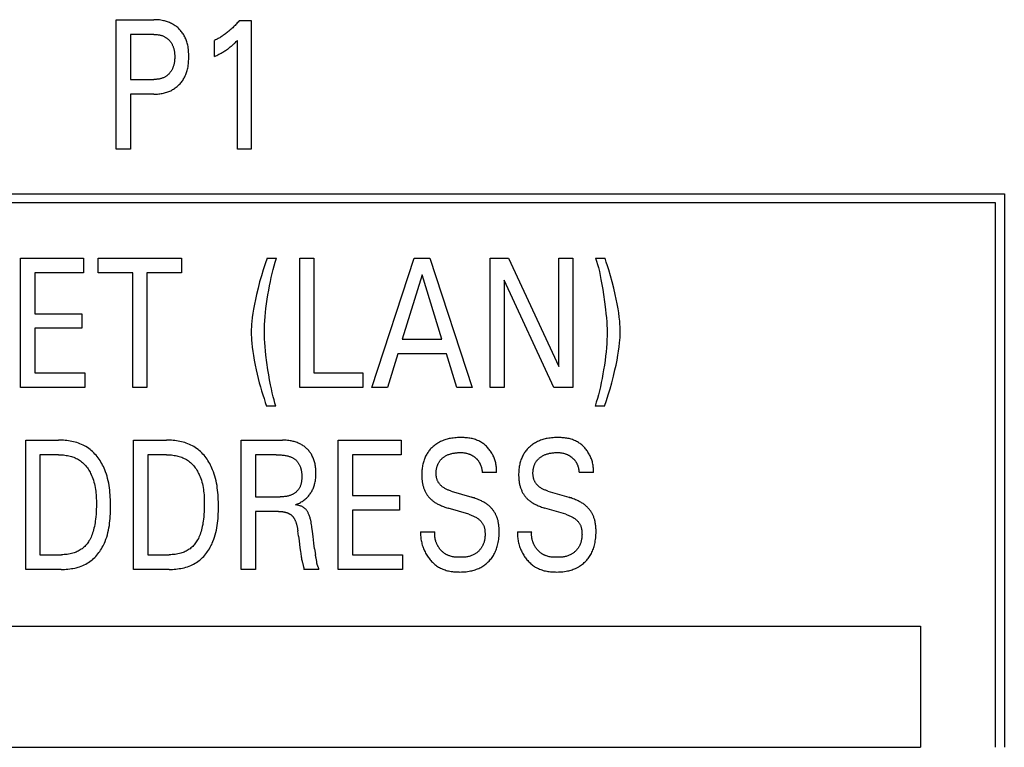
# Model space of a CAD drawing. Extents: x 0 to 594, y 0 to 420.
# Drawn here: x 85 to 97, y 245 to 254 of the extents above; entities that cross this region are included whole.
import ezdxf

# ---------------------------------------------------------------- set-up
doc = ezdxf.new("R2010")
doc.units = 0
doc.header["$LTSCALE"] = 32.67
doc.layers.add('20000_FRONT_O', color=7, linetype='CONTINUOUS')

msp = doc.modelspace()

# ---------------------------------------------------------------- linework, layer by layer
at = {"layer": '20000_FRONT_O', "color": 7, "linetype": 'CONTINUOUS'}
for p, q in [((86.078, 252.343), (86.078, 253.943)), ((86.078, 253.943), (86.544, 253.943)), ((87.603, 253.934), (87.748, 253.934)), ((87.748, 253.934), (87.748, 252.343)), ((86.253, 253.762), (86.253, 253.204)), ((86.544, 253.762), (86.253, 253.762)), ((87.296, 253.489), (87.296, 253.688)), ((87.577, 252.343), (87.577, 253.687)), ((86.253, 253.204), (86.544, 253.204)), ((86.253, 253.022), (86.253, 252.343)), ((86.544, 253.022), (86.253, 253.022)), ((86.253, 252.343), (86.078, 252.343)), ((87.748, 252.343), (87.577, 252.343)), ((73.613, 251.788), (97.073, 251.788)), ((97.073, 251.788), (97.073, 244.943)), ((96.963, 251.678), (73.723, 251.678)), ((96.963, 244.943), (96.963, 251.678)), ((84.893, 249.393), (84.893, 250.993)), ((84.893, 250.993), (85.674, 250.993)), ((85.674, 250.993), (85.674, 250.812)), ((85.854, 250.812), (85.854, 250.993)), ((85.854, 250.993), (86.887, 250.993)), ((86.887, 250.993), (86.887, 250.812)), ((87.944, 250.992), (88.06, 250.992)), ((88.35, 249.393), (88.35, 250.993)), ((88.35, 250.993), (88.525, 250.993)), ((88.525, 250.993), (88.525, 249.575)), ((89.241, 249.393), (89.767, 250.993)), ((89.767, 250.993), (89.959, 250.993)), ((89.959, 250.993), (90.484, 249.393)), ((90.705, 249.393), (90.705, 250.993)), ((90.705, 250.993), (90.932, 250.993)), ((90.932, 250.993), (91.557, 249.652)), ((91.557, 249.652), (91.557, 250.993)), ((91.557, 250.993), (91.732, 250.993)), ((91.732, 250.993), (91.732, 249.393)), ((92.013, 250.992), (92.129, 250.992)), ((85.069, 250.812), (85.069, 250.307)), ((85.674, 250.812), (85.069, 250.812)), ((86.283, 250.812), (85.854, 250.812)), ((86.283, 249.393), (86.283, 250.812)), ((86.458, 250.812), (86.458, 249.393)), ((86.887, 250.812), (86.458, 250.812)), ((89.864, 250.787), (89.619, 249.992)), ((90.11, 249.992), (89.864, 250.787)), ((90.879, 250.72), (90.879, 249.393)), ((91.497, 249.393), (90.879, 250.72)), ((85.069, 250.307), (85.65, 250.307)), ((85.65, 250.307), (85.65, 250.126)), ((85.069, 250.126), (85.069, 249.575)), ((85.65, 250.126), (85.069, 250.126)), ((89.619, 249.992), (90.11, 249.992)), ((89.563, 249.811), (89.436, 249.393)), ((90.165, 249.811), (89.563, 249.811)), ((90.294, 249.393), (90.165, 249.811)), ((85.069, 249.575), (85.69, 249.575)), ((85.69, 249.575), (85.69, 249.393)), ((88.525, 249.575), (89.129, 249.575)), ((89.129, 249.575), (89.129, 249.393)), ((85.69, 249.393), (84.893, 249.393)), ((86.458, 249.393), (86.283, 249.393)), ((89.129, 249.393), (88.35, 249.393)), ((89.436, 249.393), (89.241, 249.393)), ((90.484, 249.393), (90.294, 249.393)), ((90.879, 249.393), (90.705, 249.393)), ((91.732, 249.393), (91.497, 249.393)), ((88.055, 249.164), (87.939, 249.164)), ((92.123, 249.164), (92.007, 249.164)), ((84.957, 247.143), (84.957, 248.743)), ((84.957, 248.743), (85.362, 248.743)), ((86.293, 247.143), (86.293, 248.743)), ((86.293, 248.743), (86.699, 248.743)), ((87.625, 247.143), (87.625, 248.743)), ((87.625, 248.743), (88.135, 248.743)), ((88.827, 247.143), (88.827, 248.743)), ((88.827, 248.743), (89.607, 248.743)), ((89.607, 248.743), (89.607, 248.562)), ((85.132, 248.562), (85.132, 247.325)), ((85.362, 248.562), (85.132, 248.562)), ((86.468, 248.562), (86.468, 247.325)), ((86.699, 248.562), (86.468, 248.562)), ((87.8, 248.562), (87.8, 248.041)), ((88.058, 248.562), (87.8, 248.562)), ((89.002, 248.562), (89.002, 248.057)), ((89.607, 248.562), (89.002, 248.562)), ((90.785, 248.343), (90.608, 248.343)), ((91.985, 248.343), (91.807, 248.343)), ((90.223, 248.113), (90.481, 248.036)), ((91.422, 248.113), (91.68, 248.036)), ((87.8, 248.041), (88.105, 248.041)), ((89.002, 248.057), (89.583, 248.057)), ((89.583, 248.057), (89.583, 247.876)), ((87.8, 247.86), (87.8, 247.143)), ((88.088, 247.86), (87.8, 247.86)), ((89.002, 247.876), (89.002, 247.325)), ((89.583, 247.876), (89.002, 247.876)), ((90.443, 247.825), (90.185, 247.902)), ((91.642, 247.825), (91.384, 247.902)), ((88.333, 247.553), (88.325, 247.619)), ((89.846, 247.607), (90.022, 247.607)), ((91.045, 247.607), (91.221, 247.607)), ((88.534, 247.397), (88.544, 247.327)), ((85.132, 247.325), (85.398, 247.325)), ((86.468, 247.325), (86.734, 247.325)), ((89.002, 247.325), (89.623, 247.325)), ((89.623, 247.325), (89.623, 247.143)), ((85.397, 247.143), (84.957, 247.143)), ((86.733, 247.143), (86.293, 247.143)), ((87.8, 247.143), (87.625, 247.143)), ((88.586, 247.144), (88.4, 247.144)), ((89.623, 247.143), (88.827, 247.143)), ((74.613, 246.443), (96.033, 246.443)), ((96.033, 246.443), (96.033, 244.943)), ((74.613, 244.943), (96.033, 244.943))]:
    msp.add_line(p, q, dxfattribs=at)
for points in [[(86.544, 253.022), (86.559, 253.023), (86.574, 253.023), (86.589, 253.024), (86.604, 253.025), (86.619, 253.027), (86.633, 253.029), (86.648, 253.032), (86.663, 253.035), (86.676, 253.038), (86.689, 253.041), (86.702, 253.045), (86.715, 253.05), (86.728, 253.054), (86.74, 253.06), (86.753, 253.065), (86.765, 253.071), (86.776, 253.078), (86.788, 253.084), (86.799, 253.091), (86.809, 253.099), (86.82, 253.107), (86.83, 253.115), (86.84, 253.124), (86.849, 253.132), (86.858, 253.142), (86.867, 253.151), (86.876, 253.161), (86.884, 253.171), (86.892, 253.182), (86.9, 253.192), (86.907, 253.203), (86.913, 253.214), (86.92, 253.226), (86.926, 253.238), (86.932, 253.251), (86.938, 253.264), (86.943, 253.277), (86.947, 253.29), (86.952, 253.303), (86.956, 253.317), (86.959, 253.33), (86.962, 253.344), (86.966, 253.362), (86.969, 253.38), (86.971, 253.397), (86.973, 253.415), (86.974, 253.433), (86.976, 253.451), (86.976, 253.469), (86.976, 253.487), (86.976, 253.505), (86.975, 253.523), (86.974, 253.541), (86.973, 253.558), (86.971, 253.576), (86.969, 253.594), (86.966, 253.611), (86.962, 253.628), (86.959, 253.642), (86.955, 253.655), (86.951, 253.669), (86.947, 253.682), (86.942, 253.695), (86.937, 253.708), (86.931, 253.72), (86.925, 253.733), (86.919, 253.745), (86.913, 253.756), (86.906, 253.767), (86.898, 253.778), (86.891, 253.788), (86.883, 253.799), (86.874, 253.809), (86.866, 253.818), (86.857, 253.828), (86.847, 253.837), (86.838, 253.845), (86.828, 253.854), (86.818, 253.862), (86.807, 253.869), (86.796, 253.876), (86.785, 253.883), (86.774, 253.89), (86.763, 253.896), (86.751, 253.902), (86.738, 253.907), (86.726, 253.912), (86.713, 253.917), (86.701, 253.921), (86.688, 253.925), (86.675, 253.928), (86.662, 253.931), (86.645, 253.935), (86.628, 253.937), (86.611, 253.94), (86.594, 253.941), (86.577, 253.942), (86.56, 253.943), (86.544, 253.943)], [(87.603, 253.934), (87.594, 253.924), (87.585, 253.913), (87.576, 253.903), (87.567, 253.893), (87.558, 253.883), (87.548, 253.873), (87.539, 253.863), (87.529, 253.854), (87.519, 253.844), (87.509, 253.835), (87.5, 253.826), (87.49, 253.817), (87.48, 253.809), (87.47, 253.8), (87.46, 253.792), (87.449, 253.784), (87.439, 253.776), (87.429, 253.768), (87.418, 253.76), (87.407, 253.753), (87.398, 253.746), (87.388, 253.74), (87.378, 253.733), (87.368, 253.727), (87.358, 253.721), (87.348, 253.715), (87.338, 253.71), (87.328, 253.704), (87.317, 253.699), (87.307, 253.693), (87.296, 253.688)], [(86.544, 253.762), (86.554, 253.762), (86.564, 253.761), (86.574, 253.761), (86.585, 253.76), (86.595, 253.758), (86.605, 253.757), (86.615, 253.755), (86.623, 253.753), (86.631, 253.751), (86.638, 253.748), (86.646, 253.746), (86.654, 253.743), (86.661, 253.74), (86.669, 253.737), (86.676, 253.733), (86.683, 253.729), (86.689, 253.725), (86.696, 253.721), (86.702, 253.717), (86.708, 253.712), (86.714, 253.707), (86.72, 253.702), (86.726, 253.697), (86.731, 253.692), (86.737, 253.686), (86.742, 253.68), (86.747, 253.674), (86.751, 253.668), (86.756, 253.661), (86.76, 253.655), (86.764, 253.648), (86.768, 253.641), (86.771, 253.634), (86.775, 253.626), (86.778, 253.619), (86.781, 253.611), (86.784, 253.603), (86.787, 253.595), (86.789, 253.587), (86.791, 253.579), (86.793, 253.571), (86.795, 253.56), (86.797, 253.549), (86.798, 253.539), (86.799, 253.528), (86.8, 253.517), (86.801, 253.507), (86.801, 253.496), (86.801, 253.485), (86.801, 253.474), (86.801, 253.463), (86.8, 253.453), (86.799, 253.442), (86.798, 253.431), (86.797, 253.42), (86.795, 253.409), (86.793, 253.399), (86.791, 253.391), (86.789, 253.382), (86.787, 253.374), (86.784, 253.366), (86.782, 253.358), (86.779, 253.35), (86.775, 253.343), (86.772, 253.335), (86.768, 253.327), (86.764, 253.32), (86.76, 253.314), (86.756, 253.307), (86.752, 253.301), (86.747, 253.294), (86.742, 253.288), (86.737, 253.282), (86.732, 253.276), (86.727, 253.271), (86.721, 253.265), (86.715, 253.26), (86.709, 253.255), (86.703, 253.25), (86.697, 253.246), (86.69, 253.242), (86.683, 253.237), (86.677, 253.234), (86.669, 253.23), (86.662, 253.226), (86.654, 253.223), (86.647, 253.22), (86.639, 253.218), (86.631, 253.215), (86.623, 253.213), (86.616, 253.211), (86.607, 253.209), (86.598, 253.208), (86.589, 253.207), (86.58, 253.206), (86.571, 253.205), (86.562, 253.204), (86.553, 253.204), (86.544, 253.204)], [(87.296, 253.489), (87.31, 253.495), (87.323, 253.502), (87.336, 253.509), (87.349, 253.515), (87.362, 253.523), (87.375, 253.53), (87.387, 253.536), (87.398, 253.543), (87.409, 253.55), (87.421, 253.557), (87.432, 253.564), (87.443, 253.572), (87.453, 253.578), (87.462, 253.585), (87.472, 253.592), (87.481, 253.6), (87.49, 253.607), (87.5, 253.614), (87.508, 253.621), (87.516, 253.628), (87.524, 253.635), (87.532, 253.643), (87.541, 253.651), (87.549, 253.659), (87.563, 253.673), (87.577, 253.687)], [(87.944, 250.992), (87.92, 250.922), (87.897, 250.85), (87.874, 250.776), (87.853, 250.701), (87.833, 250.622), (87.814, 250.543), (87.801, 250.484), (87.789, 250.424), (87.778, 250.364), (87.77, 250.313), (87.762, 250.261), (87.756, 250.209), (87.753, 250.177), (87.751, 250.144), (87.75, 250.111), (87.749, 250.078), (87.75, 250.045), (87.751, 250.011), (87.753, 249.978), (87.756, 249.944), (87.762, 249.892), (87.769, 249.84), (87.777, 249.789), (87.787, 249.73), (87.798, 249.671), (87.811, 249.612), (87.823, 249.559), (87.836, 249.506), (87.849, 249.453), (87.863, 249.403), (87.877, 249.353), (87.892, 249.304), (87.907, 249.257), (87.922, 249.21), (87.939, 249.164)], [(88.055, 249.164), (88.042, 249.202), (88.031, 249.24), (88.02, 249.279), (88.008, 249.328), (87.998, 249.378), (87.988, 249.428), (87.976, 249.49), (87.966, 249.551), (87.956, 249.613), (87.943, 249.704), (87.931, 249.794), (87.926, 249.846), (87.921, 249.898), (87.916, 249.949), (87.914, 249.992), (87.912, 250.035), (87.912, 250.078), (87.912, 250.125), (87.914, 250.172), (87.916, 250.219), (87.92, 250.27), (87.925, 250.322), (87.931, 250.373), (87.938, 250.43), (87.946, 250.486), (87.955, 250.542), (87.965, 250.596), (87.975, 250.65), (87.986, 250.704), (87.997, 250.754), (88.008, 250.804), (88.021, 250.854), (88.033, 250.9), (88.046, 250.946), (88.06, 250.992)], [(92.013, 250.992), (92.025, 250.955), (92.036, 250.917), (92.047, 250.879), (92.059, 250.829), (92.069, 250.779), (92.079, 250.729), (92.091, 250.667), (92.101, 250.605), (92.111, 250.543), (92.124, 250.452), (92.135, 250.36), (92.141, 250.309), (92.146, 250.257), (92.15, 250.205), (92.153, 250.163), (92.155, 250.121), (92.155, 250.078), (92.155, 250.031), (92.153, 249.984), (92.15, 249.937), (92.146, 249.886), (92.142, 249.834), (92.136, 249.783), (92.129, 249.727), (92.121, 249.67), (92.112, 249.614), (92.102, 249.561), (92.092, 249.507), (92.082, 249.454), (92.071, 249.404), (92.059, 249.354), (92.047, 249.304), (92.034, 249.257), (92.021, 249.211), (92.007, 249.164)], [(92.123, 249.164), (92.148, 249.234), (92.17, 249.304), (92.192, 249.378), (92.213, 249.453), (92.233, 249.532), (92.252, 249.612), (92.265, 249.672), (92.278, 249.732), (92.289, 249.792), (92.297, 249.843), (92.304, 249.895), (92.31, 249.947), (92.313, 249.98), (92.316, 250.013), (92.317, 250.045), (92.318, 250.078), (92.317, 250.112), (92.316, 250.145), (92.314, 250.179), (92.311, 250.213), (92.305, 250.265), (92.298, 250.316), (92.29, 250.368), (92.28, 250.427), (92.268, 250.486), (92.256, 250.544), (92.238, 250.623), (92.218, 250.702), (92.198, 250.777), (92.176, 250.851), (92.161, 250.898), (92.145, 250.945), (92.129, 250.992)], [(85.397, 247.143), (85.418, 247.143), (85.438, 247.144), (85.459, 247.145), (85.48, 247.147), (85.501, 247.15), (85.522, 247.153), (85.542, 247.156), (85.563, 247.16), (85.583, 247.165), (85.604, 247.17), (85.624, 247.177), (85.643, 247.184), (85.663, 247.191), (85.682, 247.2), (85.7, 247.209), (85.718, 247.219), (85.736, 247.23), (85.752, 247.24), (85.767, 247.252), (85.782, 247.264), (85.797, 247.277), (85.811, 247.291), (85.824, 247.305), (85.837, 247.32), (85.85, 247.335), (85.862, 247.351), (85.873, 247.367), (85.884, 247.383), (85.895, 247.4), (85.904, 247.417), (85.914, 247.435), (85.923, 247.453), (85.931, 247.47), (85.939, 247.488), (85.949, 247.516), (85.959, 247.544), (85.968, 247.572), (85.975, 247.6), (85.981, 247.628), (85.987, 247.657), (85.992, 247.686), (85.996, 247.714), (85.999, 247.744), (86.001, 247.773), (86.003, 247.802), (86.005, 247.832), (86.006, 247.861), (86.006, 247.89), (86.007, 247.92), (86.006, 247.949), (86.006, 247.979), (86.005, 248.008), (86.004, 248.037), (86.002, 248.066), (86, 248.095), (85.997, 248.124), (85.993, 248.153), (85.989, 248.182), (85.984, 248.21), (85.978, 248.239), (85.971, 248.267), (85.964, 248.295), (85.955, 248.323), (85.946, 248.35), (85.935, 248.377), (85.927, 248.396), (85.918, 248.415), (85.909, 248.434), (85.899, 248.453), (85.888, 248.471), (85.877, 248.489), (85.866, 248.506), (85.853, 248.523), (85.841, 248.54), (85.828, 248.556), (85.814, 248.571), (85.8, 248.586), (85.785, 248.601), (85.769, 248.615), (85.754, 248.628), (85.737, 248.64), (85.72, 248.652), (85.703, 248.663), (85.685, 248.673), (85.666, 248.682), (85.648, 248.69), (85.628, 248.698), (85.609, 248.705), (85.589, 248.712), (85.569, 248.718), (85.549, 248.723), (85.528, 248.727), (85.508, 248.731), (85.487, 248.734), (85.466, 248.737), (85.445, 248.739), (85.425, 248.741), (85.404, 248.742), (85.383, 248.743), (85.362, 248.743)], [(86.733, 247.143), (86.754, 247.143), (86.775, 247.144), (86.795, 247.145), (86.816, 247.147), (86.837, 247.15), (86.858, 247.153), (86.879, 247.156), (86.899, 247.16), (86.92, 247.165), (86.94, 247.17), (86.96, 247.177), (86.98, 247.184), (86.999, 247.191), (87.018, 247.2), (87.036, 247.209), (87.054, 247.219), (87.072, 247.23), (87.088, 247.24), (87.103, 247.252), (87.118, 247.264), (87.133, 247.277), (87.147, 247.291), (87.16, 247.305), (87.173, 247.32), (87.186, 247.335), (87.198, 247.351), (87.209, 247.367), (87.22, 247.383), (87.231, 247.4), (87.241, 247.417), (87.25, 247.435), (87.259, 247.453), (87.267, 247.47), (87.275, 247.488), (87.286, 247.516), (87.295, 247.544), (87.304, 247.572), (87.311, 247.6), (87.318, 247.628), (87.323, 247.657), (87.328, 247.686), (87.332, 247.714), (87.335, 247.744), (87.338, 247.773), (87.34, 247.802), (87.341, 247.832), (87.342, 247.861), (87.343, 247.89), (87.343, 247.92), (87.343, 247.949), (87.342, 247.979), (87.341, 248.008), (87.34, 248.037), (87.338, 248.066), (87.336, 248.095), (87.333, 248.124), (87.329, 248.153), (87.325, 248.182), (87.32, 248.21), (87.314, 248.239), (87.308, 248.267), (87.3, 248.295), (87.291, 248.323), (87.282, 248.35), (87.271, 248.377), (87.263, 248.396), (87.254, 248.415), (87.245, 248.434), (87.235, 248.453), (87.224, 248.471), (87.213, 248.489), (87.202, 248.506), (87.19, 248.523), (87.177, 248.54), (87.164, 248.556), (87.15, 248.571), (87.136, 248.586), (87.121, 248.601), (87.106, 248.615), (87.09, 248.628), (87.073, 248.64), (87.056, 248.652), (87.039, 248.663), (87.021, 248.673), (87.003, 248.682), (86.984, 248.69), (86.965, 248.698), (86.945, 248.705), (86.925, 248.712), (86.905, 248.718), (86.885, 248.723), (86.865, 248.727), (86.844, 248.731), (86.823, 248.734), (86.802, 248.737), (86.782, 248.739), (86.761, 248.741), (86.74, 248.742), (86.719, 248.743), (86.699, 248.743)], [(88.297, 247.944), (88.31, 247.949), (88.322, 247.954), (88.334, 247.959), (88.346, 247.965), (88.358, 247.972), (88.369, 247.978), (88.38, 247.985), (88.391, 247.993), (88.402, 248), (88.412, 248.008), (88.422, 248.017), (88.431, 248.025), (88.44, 248.034), (88.448, 248.042), (88.456, 248.051), (88.464, 248.06), (88.471, 248.069), (88.478, 248.079), (88.485, 248.089), (88.491, 248.099), (88.497, 248.109), (88.503, 248.12), (88.509, 248.131), (88.514, 248.142), (88.519, 248.153), (88.523, 248.165), (88.527, 248.176), (88.531, 248.188), (88.534, 248.2), (88.537, 248.211), (88.54, 248.226), (88.543, 248.241), (88.545, 248.256), (88.547, 248.272), (88.548, 248.287), (88.549, 248.302), (88.55, 248.317), (88.55, 248.333), (88.55, 248.347), (88.55, 248.362), (88.549, 248.376), (88.548, 248.391), (88.546, 248.405), (88.544, 248.419), (88.542, 248.434), (88.539, 248.448), (88.536, 248.462), (88.533, 248.474), (88.529, 248.487), (88.525, 248.499), (88.521, 248.511), (88.516, 248.523), (88.511, 248.534), (88.505, 248.546), (88.499, 248.557), (88.493, 248.568), (88.487, 248.577), (88.481, 248.587), (88.474, 248.595), (88.468, 248.604), (88.461, 248.613), (88.453, 248.621), (88.446, 248.629), (88.438, 248.637), (88.43, 248.644), (88.421, 248.651), (88.412, 248.659), (88.403, 248.666), (88.393, 248.673), (88.383, 248.68), (88.373, 248.686), (88.362, 248.692), (88.351, 248.697), (88.341, 248.702), (88.329, 248.707), (88.318, 248.712), (88.306, 248.717), (88.294, 248.721), (88.282, 248.724), (88.27, 248.727), (88.257, 248.73), (88.245, 248.733), (88.23, 248.736), (88.214, 248.738), (88.198, 248.74), (88.182, 248.741), (88.166, 248.742), (88.151, 248.743), (88.135, 248.743)], [(90.785, 248.343), (90.786, 248.356), (90.787, 248.369), (90.786, 248.382), (90.786, 248.395), (90.785, 248.408), (90.783, 248.421), (90.781, 248.434), (90.779, 248.447), (90.776, 248.46), (90.773, 248.473), (90.769, 248.486), (90.765, 248.498), (90.761, 248.511), (90.756, 248.523), (90.751, 248.536), (90.745, 248.548), (90.739, 248.56), (90.733, 248.571), (90.726, 248.583), (90.719, 248.594), (90.712, 248.605), (90.704, 248.616), (90.696, 248.626), (90.688, 248.637), (90.679, 248.647), (90.67, 248.656), (90.661, 248.666), (90.651, 248.675), (90.642, 248.683), (90.632, 248.692), (90.621, 248.699), (90.611, 248.707), (90.6, 248.714), (90.589, 248.721), (90.578, 248.727), (90.565, 248.733), (90.552, 248.739), (90.539, 248.744), (90.526, 248.749), (90.512, 248.754), (90.498, 248.757), (90.484, 248.761), (90.47, 248.764), (90.456, 248.766), (90.442, 248.769), (90.428, 248.77), (90.413, 248.772), (90.399, 248.773), (90.384, 248.774), (90.37, 248.775), (90.355, 248.775), (90.341, 248.775), (90.323, 248.775), (90.304, 248.774), (90.286, 248.773), (90.268, 248.771), (90.25, 248.769), (90.233, 248.767), (90.215, 248.764), (90.201, 248.761), (90.187, 248.757), (90.173, 248.754), (90.159, 248.75), (90.145, 248.745), (90.132, 248.741), (90.118, 248.735), (90.105, 248.73), (90.093, 248.724), (90.08, 248.718), (90.068, 248.711), (90.056, 248.704), (90.045, 248.697), (90.034, 248.689), (90.022, 248.681), (90.012, 248.673), (90.002, 248.665), (89.992, 248.656), (89.983, 248.648), (89.974, 248.639), (89.966, 248.629), (89.957, 248.62), (89.949, 248.61), (89.942, 248.6), (89.934, 248.59), (89.927, 248.579), (89.921, 248.568), (89.914, 248.557), (89.908, 248.545), (89.903, 248.533), (89.898, 248.521), (89.893, 248.509), (89.888, 248.497), (89.884, 248.484), (89.88, 248.472), (89.877, 248.459), (89.873, 248.445), (89.87, 248.43), (89.868, 248.415), (89.866, 248.4), (89.864, 248.385), (89.862, 248.37), (89.861, 248.356)], [(91.985, 248.343), (91.986, 248.356), (91.986, 248.369), (91.986, 248.382), (91.985, 248.395), (91.984, 248.408), (91.983, 248.421), (91.981, 248.434), (91.978, 248.447), (91.975, 248.46), (91.972, 248.473), (91.969, 248.486), (91.964, 248.498), (91.96, 248.511), (91.955, 248.523), (91.95, 248.536), (91.944, 248.548), (91.938, 248.56), (91.932, 248.571), (91.925, 248.583), (91.918, 248.594), (91.911, 248.605), (91.903, 248.616), (91.895, 248.626), (91.887, 248.637), (91.878, 248.647), (91.869, 248.656), (91.86, 248.666), (91.851, 248.675), (91.841, 248.683), (91.831, 248.692), (91.821, 248.699), (91.81, 248.707), (91.799, 248.714), (91.788, 248.721), (91.777, 248.727), (91.764, 248.733), (91.751, 248.739), (91.738, 248.744), (91.725, 248.749), (91.711, 248.754), (91.698, 248.757), (91.684, 248.761), (91.67, 248.764), (91.655, 248.766), (91.641, 248.769), (91.627, 248.77), (91.612, 248.772), (91.598, 248.773), (91.584, 248.774), (91.569, 248.775), (91.555, 248.775), (91.54, 248.775), (91.522, 248.775), (91.504, 248.774), (91.486, 248.773), (91.468, 248.771), (91.45, 248.769), (91.432, 248.767), (91.414, 248.764), (91.4, 248.761), (91.386, 248.757), (91.372, 248.754), (91.358, 248.75), (91.345, 248.745), (91.331, 248.741), (91.318, 248.735), (91.304, 248.73), (91.292, 248.724), (91.28, 248.718), (91.268, 248.711), (91.256, 248.704), (91.244, 248.697), (91.233, 248.689), (91.222, 248.681), (91.211, 248.673), (91.201, 248.665), (91.192, 248.656), (91.182, 248.648), (91.174, 248.639), (91.165, 248.629), (91.157, 248.62), (91.149, 248.61), (91.141, 248.6), (91.134, 248.59), (91.127, 248.579), (91.12, 248.568), (91.114, 248.557), (91.108, 248.545), (91.102, 248.533), (91.097, 248.521), (91.092, 248.509), (91.087, 248.497), (91.083, 248.484), (91.08, 248.472), (91.076, 248.459), (91.073, 248.445), (91.07, 248.43), (91.067, 248.415), (91.065, 248.4), (91.063, 248.385), (91.062, 248.37), (91.061, 248.356)], [(90.223, 248.113), (90.214, 248.116), (90.205, 248.119), (90.196, 248.122), (90.187, 248.125), (90.178, 248.129), (90.169, 248.133), (90.161, 248.137), (90.152, 248.141), (90.144, 248.146), (90.136, 248.151), (90.128, 248.156), (90.12, 248.162), (90.114, 248.166), (90.109, 248.171), (90.103, 248.176), (90.098, 248.181), (90.092, 248.186), (90.087, 248.191), (90.083, 248.197), (90.078, 248.203), (90.074, 248.209), (90.069, 248.215), (90.065, 248.221), (90.062, 248.227), (90.058, 248.234), (90.055, 248.241), (90.052, 248.248), (90.05, 248.255), (90.048, 248.262), (90.046, 248.269), (90.044, 248.276), (90.042, 248.284), (90.041, 248.291), (90.04, 248.299), (90.039, 248.307), (90.039, 248.314), (90.038, 248.322), (90.038, 248.329), (90.038, 248.338), (90.038, 248.347), (90.039, 248.356), (90.039, 248.364), (90.04, 248.373), (90.041, 248.381), (90.043, 248.39), (90.045, 248.399), (90.047, 248.407), (90.049, 248.415), (90.051, 248.423), (90.054, 248.43), (90.057, 248.437), (90.06, 248.444), (90.063, 248.451), (90.066, 248.458), (90.07, 248.465), (90.074, 248.472), (90.078, 248.478), (90.083, 248.485), (90.087, 248.491), (90.092, 248.497), (90.097, 248.502), (90.103, 248.508), (90.108, 248.513), (90.114, 248.518), (90.12, 248.523), (90.126, 248.528), (90.132, 248.532), (90.139, 248.537), (90.146, 248.542), (90.154, 248.547), (90.162, 248.551), (90.171, 248.555), (90.179, 248.559), (90.188, 248.563), (90.196, 248.566), (90.206, 248.569), (90.215, 248.572), (90.225, 248.575), (90.234, 248.577), (90.244, 248.58), (90.254, 248.581), (90.264, 248.583), (90.275, 248.585), (90.286, 248.586), (90.297, 248.587), (90.308, 248.588), (90.319, 248.589), (90.33, 248.589), (90.341, 248.589), (90.35, 248.589), (90.36, 248.588), (90.369, 248.588), (90.379, 248.587), (90.388, 248.586), (90.397, 248.584), (90.406, 248.583), (90.416, 248.58), (90.426, 248.578), (90.436, 248.575)], [(90.436, 248.575), (90.442, 248.573), (90.448, 248.571), (90.454, 248.568), (90.459, 248.566), (90.465, 248.563), (90.47, 248.561), (90.475, 248.558), (90.48, 248.556), (90.485, 248.553), (90.49, 248.55), (90.494, 248.547), (90.499, 248.544), (90.504, 248.541), (90.508, 248.538), (90.513, 248.535), (90.517, 248.531), (90.521, 248.528), (90.525, 248.524), (90.529, 248.521), (90.533, 248.517), (90.537, 248.513), (90.541, 248.51), (90.544, 248.506), (90.548, 248.502), (90.551, 248.498), (90.555, 248.493), (90.558, 248.489), (90.561, 248.485), (90.564, 248.481), (90.567, 248.476), (90.57, 248.472), (90.573, 248.467), (90.576, 248.462), (90.578, 248.458), (90.581, 248.453), (90.583, 248.448), (90.585, 248.443), (90.587, 248.438), (90.589, 248.433), (90.591, 248.428), (90.593, 248.423), (90.595, 248.418), (90.596, 248.412), (90.598, 248.407), (90.599, 248.401), (90.601, 248.395), (90.602, 248.389), (90.603, 248.384), (90.604, 248.378), (90.605, 248.372), (90.606, 248.366), (90.606, 248.36), (90.607, 248.355), (90.607, 248.349), (90.608, 248.343)], [(91.422, 248.113), (91.413, 248.116), (91.404, 248.119), (91.395, 248.122), (91.386, 248.125), (91.377, 248.129), (91.369, 248.133), (91.36, 248.137), (91.352, 248.141), (91.343, 248.146), (91.335, 248.151), (91.327, 248.156), (91.319, 248.162), (91.314, 248.166), (91.308, 248.171), (91.302, 248.176), (91.297, 248.181), (91.292, 248.186), (91.287, 248.191), (91.282, 248.197), (91.277, 248.203), (91.273, 248.209), (91.269, 248.215), (91.265, 248.221), (91.261, 248.227), (91.258, 248.234), (91.255, 248.241), (91.252, 248.248), (91.249, 248.255), (91.247, 248.262), (91.245, 248.269), (91.243, 248.276), (91.242, 248.284), (91.24, 248.291), (91.239, 248.299), (91.238, 248.307), (91.238, 248.314), (91.237, 248.322), (91.237, 248.329), (91.237, 248.338), (91.237, 248.347), (91.238, 248.356), (91.239, 248.364), (91.239, 248.373), (91.241, 248.381), (91.242, 248.39), (91.244, 248.399), (91.246, 248.407), (91.248, 248.415), (91.251, 248.423), (91.253, 248.43), (91.256, 248.437), (91.259, 248.444), (91.262, 248.451), (91.266, 248.458), (91.269, 248.465), (91.273, 248.472), (91.277, 248.478), (91.282, 248.485), (91.287, 248.491), (91.292, 248.497), (91.297, 248.502), (91.302, 248.508), (91.308, 248.513), (91.313, 248.518), (91.319, 248.523), (91.325, 248.528), (91.332, 248.532), (91.338, 248.537), (91.346, 248.542), (91.354, 248.547), (91.362, 248.551), (91.37, 248.555), (91.378, 248.559), (91.387, 248.563), (91.395, 248.566), (91.405, 248.569), (91.414, 248.572), (91.424, 248.575), (91.434, 248.577), (91.443, 248.58), (91.453, 248.581), (91.463, 248.583), (91.474, 248.585), (91.485, 248.586), (91.496, 248.587), (91.507, 248.588), (91.518, 248.589), (91.529, 248.589), (91.54, 248.589), (91.55, 248.589), (91.559, 248.588), (91.568, 248.588), (91.578, 248.587), (91.587, 248.586), (91.596, 248.584), (91.606, 248.583), (91.616, 248.58), (91.626, 248.578), (91.636, 248.575)], [(91.636, 248.575), (91.641, 248.573), (91.647, 248.571), (91.653, 248.568), (91.659, 248.566), (91.664, 248.563), (91.669, 248.561), (91.674, 248.558), (91.679, 248.556), (91.684, 248.553), (91.689, 248.55), (91.694, 248.547), (91.698, 248.544), (91.703, 248.541), (91.707, 248.538), (91.712, 248.535), (91.716, 248.531), (91.72, 248.528), (91.724, 248.524), (91.728, 248.521), (91.732, 248.517), (91.736, 248.513), (91.74, 248.51), (91.744, 248.506), (91.747, 248.502), (91.751, 248.498), (91.754, 248.493), (91.757, 248.489), (91.761, 248.485), (91.764, 248.481), (91.767, 248.476), (91.77, 248.472), (91.772, 248.467), (91.775, 248.462), (91.778, 248.458), (91.78, 248.453), (91.782, 248.448), (91.785, 248.443), (91.787, 248.438), (91.789, 248.433), (91.791, 248.428), (91.792, 248.423), (91.794, 248.418), (91.796, 248.412), (91.797, 248.407), (91.799, 248.401), (91.8, 248.395), (91.801, 248.389), (91.802, 248.384), (91.803, 248.378), (91.804, 248.372), (91.805, 248.366), (91.806, 248.36), (91.806, 248.355), (91.807, 248.349), (91.807, 248.343)], [(85.362, 248.562), (85.378, 248.562), (85.394, 248.561), (85.41, 248.56), (85.426, 248.559), (85.443, 248.557), (85.459, 248.554), (85.475, 248.552), (85.49, 248.548), (85.506, 248.544), (85.522, 248.54), (85.537, 248.535), (85.552, 248.53), (85.567, 248.524), (85.582, 248.517), (85.596, 248.51), (85.61, 248.502), (85.623, 248.494), (85.635, 248.485), (85.647, 248.476), (85.659, 248.466), (85.67, 248.456), (85.681, 248.445), (85.691, 248.434), (85.701, 248.423), (85.711, 248.411), (85.72, 248.398), (85.729, 248.386), (85.737, 248.373), (85.745, 248.359), (85.753, 248.346), (85.76, 248.332), (85.767, 248.318), (85.773, 248.304), (85.779, 248.29), (85.788, 248.268), (85.795, 248.247), (85.802, 248.224), (85.807, 248.202), (85.812, 248.18), (85.817, 248.157), (85.82, 248.134), (85.823, 248.112), (85.826, 248.089), (85.828, 248.066), (85.829, 248.043), (85.83, 248.02), (85.831, 247.997), (85.831, 247.974), (85.831, 247.951), (85.831, 247.919), (85.83, 247.888), (85.829, 247.857), (85.827, 247.826), (85.825, 247.795), (85.821, 247.764), (85.818, 247.742), (85.815, 247.72), (85.811, 247.698), (85.807, 247.676), (85.802, 247.655), (85.797, 247.633), (85.791, 247.612), (85.785, 247.594), (85.779, 247.577), (85.773, 247.56), (85.765, 247.543), (85.758, 247.527), (85.749, 247.511), (85.74, 247.495), (85.732, 247.483), (85.724, 247.471), (85.716, 247.46), (85.707, 247.449), (85.697, 247.438), (85.687, 247.428), (85.677, 247.418), (85.666, 247.409), (85.655, 247.4), (85.644, 247.392), (85.632, 247.384), (85.62, 247.377), (85.607, 247.37), (85.595, 247.364), (85.582, 247.358), (85.568, 247.353), (85.555, 247.348), (85.541, 247.344), (85.524, 247.339), (85.506, 247.335), (85.488, 247.332), (85.47, 247.329), (85.452, 247.327), (85.434, 247.326), (85.416, 247.325), (85.398, 247.325)], [(86.699, 248.562), (86.715, 248.562), (86.731, 248.561), (86.747, 248.56), (86.763, 248.559), (86.779, 248.557), (86.795, 248.554), (86.811, 248.552), (86.827, 248.548), (86.842, 248.544), (86.858, 248.54), (86.873, 248.535), (86.888, 248.53), (86.903, 248.524), (86.918, 248.517), (86.932, 248.51), (86.946, 248.502), (86.959, 248.494), (86.972, 248.485), (86.984, 248.476), (86.995, 248.466), (87.006, 248.456), (87.017, 248.445), (87.028, 248.434), (87.038, 248.423), (87.047, 248.411), (87.056, 248.398), (87.065, 248.386), (87.074, 248.373), (87.082, 248.359), (87.089, 248.346), (87.096, 248.332), (87.103, 248.318), (87.11, 248.304), (87.116, 248.29), (87.124, 248.268), (87.131, 248.247), (87.138, 248.224), (87.144, 248.202), (87.149, 248.18), (87.153, 248.157), (87.156, 248.134), (87.159, 248.112), (87.162, 248.089), (87.164, 248.066), (87.165, 248.043), (87.167, 248.02), (87.167, 247.997), (87.168, 247.974), (87.168, 247.951), (87.167, 247.919), (87.167, 247.888), (87.165, 247.857), (87.163, 247.826), (87.161, 247.795), (87.157, 247.764), (87.155, 247.742), (87.151, 247.72), (87.148, 247.698), (87.143, 247.676), (87.138, 247.655), (87.133, 247.633), (87.127, 247.612), (87.121, 247.594), (87.115, 247.577), (87.109, 247.56), (87.102, 247.543), (87.094, 247.527), (87.085, 247.511), (87.076, 247.495), (87.068, 247.483), (87.06, 247.471), (87.052, 247.46), (87.043, 247.449), (87.033, 247.438), (87.024, 247.428), (87.013, 247.418), (87.003, 247.409), (86.992, 247.4), (86.98, 247.392), (86.968, 247.384), (86.956, 247.377), (86.944, 247.37), (86.931, 247.364), (86.918, 247.358), (86.905, 247.353), (86.891, 247.348), (86.878, 247.344), (86.86, 247.339), (86.842, 247.335), (86.825, 247.332), (86.807, 247.329), (86.788, 247.327), (86.77, 247.326), (86.752, 247.325), (86.734, 247.325)], [(88.058, 248.562), (88.073, 248.562), (88.088, 248.561), (88.103, 248.561), (88.118, 248.56), (88.133, 248.558), (88.148, 248.557), (88.158, 248.555), (88.169, 248.554), (88.179, 248.552), (88.189, 248.549), (88.2, 248.547), (88.21, 248.544), (88.22, 248.541), (88.228, 248.539), (88.235, 248.536), (88.242, 248.533), (88.249, 248.53), (88.256, 248.527), (88.263, 248.523), (88.27, 248.519), (88.276, 248.515), (88.282, 248.511), (88.288, 248.507), (88.293, 248.503), (88.299, 248.498), (88.304, 248.494), (88.309, 248.489), (88.314, 248.483), (88.318, 248.478), (88.323, 248.473), (88.327, 248.467), (88.331, 248.461), (88.336, 248.454), (88.34, 248.447), (88.344, 248.44), (88.347, 248.433), (88.351, 248.425), (88.354, 248.417), (88.357, 248.41), (88.36, 248.402), (88.362, 248.394), (88.364, 248.386), (88.366, 248.376), (88.368, 248.367), (88.37, 248.357), (88.372, 248.347), (88.373, 248.338), (88.374, 248.328), (88.374, 248.318), (88.375, 248.308), (88.375, 248.298), (88.375, 248.289), (88.375, 248.28), (88.375, 248.272), (88.374, 248.263), (88.374, 248.255), (88.373, 248.246), (88.372, 248.238), (88.371, 248.23), (88.37, 248.221), (88.368, 248.213), (88.366, 248.205), (88.364, 248.197), (88.362, 248.189), (88.359, 248.181), (88.356, 248.173), (88.353, 248.166), (88.349, 248.158), (88.345, 248.151), (88.341, 248.145), (88.337, 248.139), (88.333, 248.133), (88.329, 248.127), (88.324, 248.122), (88.319, 248.116), (88.314, 248.111), (88.309, 248.106), (88.304, 248.101), (88.298, 248.096), (88.292, 248.092), (88.286, 248.087), (88.28, 248.083), (88.274, 248.079), (88.268, 248.076), (88.261, 248.072), (88.255, 248.069), (88.247, 248.065), (88.238, 248.062), (88.23, 248.058), (88.221, 248.056), (88.213, 248.053), (88.204, 248.051), (88.195, 248.049), (88.186, 248.047), (88.177, 248.046), (88.168, 248.045), (88.159, 248.044), (88.15, 248.043), (88.141, 248.042), (88.132, 248.042), (88.123, 248.042), (88.114, 248.041), (88.105, 248.041)], [(89.861, 248.356), (89.861, 248.342), (89.86, 248.327), (89.86, 248.313), (89.86, 248.302), (89.861, 248.291), (89.861, 248.28), (89.862, 248.269), (89.863, 248.257), (89.864, 248.246), (89.865, 248.235), (89.867, 248.224), (89.868, 248.213), (89.871, 248.202), (89.873, 248.192), (89.875, 248.182), (89.878, 248.173), (89.88, 248.163), (89.883, 248.154), (89.887, 248.144), (89.89, 248.135), (89.894, 248.126), (89.898, 248.116), (89.902, 248.107), (89.906, 248.1), (89.91, 248.092), (89.914, 248.085), (89.918, 248.077), (89.923, 248.07), (89.928, 248.063), (89.933, 248.056), (89.938, 248.049), (89.943, 248.043), (89.949, 248.036), (89.954, 248.03), (89.961, 248.023), (89.968, 248.016), (89.975, 248.009), (89.983, 248.003), (89.99, 247.997), (89.998, 247.991), (90.006, 247.985), (90.014, 247.979), (90.023, 247.973), (90.032, 247.968), (90.042, 247.962), (90.051, 247.956), (90.061, 247.951), (90.071, 247.946), (90.081, 247.941), (90.091, 247.937), (90.104, 247.931), (90.117, 247.925), (90.13, 247.92), (90.144, 247.915), (90.158, 247.911), (90.171, 247.906), (90.185, 247.902)], [(91.061, 248.356), (91.06, 248.342), (91.059, 248.327), (91.059, 248.313), (91.059, 248.302), (91.06, 248.291), (91.06, 248.28), (91.061, 248.269), (91.062, 248.257), (91.063, 248.246), (91.064, 248.235), (91.066, 248.224), (91.068, 248.213), (91.07, 248.202), (91.072, 248.192), (91.074, 248.182), (91.077, 248.173), (91.08, 248.163), (91.083, 248.154), (91.086, 248.144), (91.089, 248.135), (91.093, 248.126), (91.097, 248.116), (91.101, 248.107), (91.105, 248.1), (91.109, 248.092), (91.113, 248.085), (91.118, 248.077), (91.122, 248.07), (91.127, 248.063), (91.132, 248.056), (91.137, 248.049), (91.143, 248.043), (91.148, 248.036), (91.154, 248.03), (91.16, 248.023), (91.167, 248.016), (91.175, 248.009), (91.182, 248.003), (91.19, 247.997), (91.197, 247.991), (91.205, 247.985), (91.213, 247.979), (91.222, 247.973), (91.232, 247.968), (91.241, 247.962), (91.251, 247.956), (91.26, 247.951), (91.27, 247.946), (91.28, 247.941), (91.29, 247.937), (91.303, 247.931), (91.316, 247.925), (91.33, 247.92), (91.343, 247.915), (91.357, 247.911), (91.37, 247.906), (91.384, 247.902)], [(90.819, 247.592), (90.819, 247.615), (90.819, 247.626), (90.818, 247.638), (90.818, 247.649), (90.817, 247.661), (90.816, 247.672), (90.815, 247.684), (90.814, 247.695), (90.812, 247.707), (90.81, 247.718), (90.808, 247.729), (90.806, 247.738), (90.804, 247.748), (90.801, 247.757), (90.799, 247.766), (90.796, 247.774), (90.793, 247.783), (90.79, 247.792), (90.786, 247.801), (90.783, 247.809), (90.779, 247.818), (90.775, 247.826), (90.771, 247.834), (90.766, 247.842), (90.762, 247.849), (90.757, 247.857), (90.752, 247.864), (90.747, 247.871), (90.742, 247.878), (90.737, 247.885), (90.731, 247.892), (90.725, 247.899), (90.719, 247.905), (90.712, 247.912), (90.705, 247.919), (90.698, 247.926), (90.69, 247.933), (90.682, 247.939), (90.674, 247.945), (90.666, 247.951), (90.658, 247.957), (90.649, 247.963), (90.639, 247.969), (90.629, 247.974), (90.619, 247.98), (90.609, 247.985), (90.599, 247.99), (90.589, 247.995), (90.578, 248), (90.565, 248.006), (90.551, 248.011), (90.537, 248.017), (90.523, 248.022), (90.509, 248.027), (90.495, 248.031), (90.481, 248.036)], [(92.018, 247.592), (92.018, 247.615), (92.018, 247.626), (92.018, 247.638), (92.017, 247.649), (92.016, 247.661), (92.016, 247.672), (92.014, 247.684), (92.013, 247.695), (92.011, 247.707), (92.009, 247.718), (92.007, 247.729), (92.005, 247.738), (92.003, 247.748), (92.001, 247.757), (91.998, 247.766), (91.995, 247.774), (91.992, 247.783), (91.989, 247.792), (91.986, 247.801), (91.982, 247.809), (91.978, 247.818), (91.974, 247.826), (91.97, 247.834), (91.966, 247.842), (91.961, 247.849), (91.956, 247.857), (91.952, 247.864), (91.946, 247.871), (91.941, 247.878), (91.936, 247.885), (91.93, 247.892), (91.924, 247.899), (91.918, 247.905), (91.911, 247.912), (91.904, 247.919), (91.897, 247.926), (91.889, 247.933), (91.882, 247.939), (91.874, 247.945), (91.865, 247.951), (91.857, 247.957), (91.848, 247.963), (91.838, 247.969), (91.828, 247.974), (91.818, 247.98), (91.808, 247.985), (91.798, 247.99), (91.788, 247.995), (91.778, 248), (91.764, 248.006), (91.75, 248.011), (91.736, 248.017), (91.722, 248.022), (91.708, 248.027), (91.694, 248.031), (91.68, 248.036)], [(88.088, 247.86), (88.096, 247.86), (88.103, 247.86), (88.111, 247.859), (88.119, 247.859), (88.126, 247.858), (88.134, 247.858), (88.141, 247.857), (88.148, 247.855), (88.156, 247.854), (88.162, 247.853), (88.167, 247.852), (88.173, 247.851), (88.178, 247.849), (88.184, 247.847), (88.189, 247.846), (88.195, 247.844), (88.2, 247.842), (88.205, 247.84), (88.211, 247.837), (88.215, 247.835), (88.219, 247.833), (88.223, 247.831), (88.227, 247.828), (88.231, 247.826), (88.235, 247.823), (88.238, 247.821), (88.242, 247.818), (88.246, 247.815), (88.249, 247.812), (88.253, 247.809), (88.256, 247.805), (88.26, 247.802), (88.263, 247.798), (88.266, 247.794), (88.269, 247.79), (88.272, 247.786), (88.275, 247.781), (88.278, 247.777), (88.281, 247.773), (88.283, 247.768), (88.286, 247.764), (88.289, 247.758), (88.292, 247.751), (88.294, 247.745), (88.297, 247.739), (88.3, 247.733), (88.302, 247.726), (88.304, 247.72), (88.306, 247.713), (88.308, 247.707), (88.31, 247.701), (88.312, 247.692), (88.314, 247.683), (88.316, 247.674), (88.318, 247.665), (88.32, 247.656), (88.321, 247.647), (88.323, 247.638), (88.324, 247.629), (88.325, 247.619)], [(88.514, 247.552), (88.507, 247.612), (88.503, 247.642), (88.501, 247.66), (88.498, 247.679), (88.495, 247.697), (88.492, 247.715), (88.489, 247.733), (88.485, 247.751), (88.482, 247.762), (88.48, 247.772), (88.477, 247.782), (88.474, 247.793), (88.47, 247.803), (88.467, 247.813), (88.463, 247.823), (88.458, 247.833), (88.455, 247.84), (88.452, 247.846), (88.448, 247.853), (88.445, 247.859), (88.441, 247.865), (88.437, 247.871), (88.433, 247.877), (88.428, 247.883), (88.423, 247.888), (88.418, 247.893), (88.413, 247.898), (88.408, 247.902), (88.402, 247.906), (88.397, 247.91), (88.391, 247.914), (88.384, 247.917), (88.378, 247.921), (88.371, 247.924), (88.363, 247.927), (88.356, 247.93), (88.349, 247.932), (88.339, 247.935), (88.328, 247.938), (88.318, 247.94), (88.308, 247.942), (88.297, 247.944)], [(90.443, 247.825), (90.452, 247.822), (90.462, 247.818), (90.472, 247.815), (90.482, 247.811), (90.491, 247.808), (90.501, 247.803), (90.51, 247.799), (90.519, 247.794), (90.528, 247.789), (90.537, 247.784), (90.546, 247.779), (90.554, 247.773), (90.561, 247.768), (90.567, 247.763), (90.573, 247.758), (90.579, 247.753), (90.585, 247.747), (90.59, 247.741), (90.595, 247.735), (90.6, 247.729), (90.605, 247.723), (90.61, 247.717), (90.614, 247.71), (90.618, 247.704), (90.622, 247.697), (90.625, 247.689), (90.628, 247.681), (90.631, 247.673), (90.634, 247.665), (90.636, 247.657), (90.638, 247.648), (90.639, 247.64), (90.641, 247.631), (90.642, 247.623), (90.643, 247.614), (90.643, 247.606), (90.644, 247.597), (90.644, 247.587), (90.644, 247.577), (90.644, 247.567), (90.644, 247.558), (90.643, 247.548), (90.642, 247.538), (90.641, 247.529), (90.64, 247.519), (90.638, 247.509), (90.636, 247.5), (90.634, 247.49), (90.631, 247.481), (90.628, 247.472), (90.625, 247.463), (90.622, 247.454), (90.618, 247.445), (90.614, 247.436), (90.609, 247.428), (90.605, 247.421), (90.601, 247.414), (90.596, 247.407), (90.592, 247.401), (90.587, 247.394), (90.581, 247.388), (90.576, 247.382), (90.57, 247.376), (90.565, 247.37), (90.559, 247.364), (90.553, 247.359), (90.546, 247.353), (90.54, 247.348), (90.533, 247.344), (90.527, 247.339), (90.52, 247.335), (90.513, 247.331), (90.506, 247.327), (90.496, 247.322), (90.487, 247.318), (90.477, 247.314), (90.467, 247.311), (90.458, 247.308), (90.448, 247.305), (90.437, 247.302), (90.427, 247.3), (90.417, 247.299), (90.406, 247.297), (90.396, 247.296), (90.386, 247.295), (90.375, 247.294), (90.364, 247.294), (90.354, 247.293), (90.343, 247.293), (90.333, 247.293), (90.321, 247.293), (90.309, 247.293), (90.297, 247.294), (90.286, 247.295), (90.274, 247.296), (90.262, 247.297), (90.251, 247.299), (90.239, 247.301), (90.228, 247.304), (90.217, 247.307), (90.206, 247.31)], [(91.642, 247.825), (91.652, 247.822), (91.661, 247.818), (91.671, 247.815), (91.681, 247.811), (91.69, 247.808), (91.7, 247.803), (91.709, 247.799), (91.718, 247.794), (91.727, 247.789), (91.736, 247.784), (91.745, 247.779), (91.754, 247.773), (91.76, 247.768), (91.766, 247.763), (91.772, 247.758), (91.778, 247.753), (91.784, 247.747), (91.789, 247.741), (91.795, 247.735), (91.8, 247.729), (91.804, 247.723), (91.809, 247.717), (91.813, 247.71), (91.817, 247.704), (91.821, 247.697), (91.824, 247.689), (91.828, 247.681), (91.83, 247.673), (91.833, 247.665), (91.835, 247.657), (91.837, 247.648), (91.839, 247.64), (91.84, 247.631), (91.841, 247.623), (91.842, 247.614), (91.843, 247.606), (91.843, 247.597), (91.843, 247.587), (91.844, 247.577), (91.843, 247.567), (91.843, 247.558), (91.842, 247.548), (91.842, 247.538), (91.84, 247.529), (91.839, 247.519), (91.837, 247.509), (91.835, 247.5), (91.833, 247.49), (91.831, 247.481), (91.828, 247.472), (91.825, 247.463), (91.821, 247.454), (91.817, 247.445), (91.813, 247.436), (91.809, 247.428), (91.805, 247.421), (91.8, 247.414), (91.796, 247.407), (91.791, 247.401), (91.786, 247.394), (91.781, 247.388), (91.775, 247.382), (91.77, 247.376), (91.764, 247.37), (91.758, 247.364), (91.752, 247.359), (91.746, 247.353), (91.739, 247.348), (91.733, 247.344), (91.726, 247.339), (91.719, 247.335), (91.712, 247.331), (91.705, 247.327), (91.696, 247.322), (91.686, 247.318), (91.676, 247.314), (91.667, 247.311), (91.657, 247.308), (91.647, 247.305), (91.637, 247.302), (91.626, 247.3), (91.616, 247.299), (91.606, 247.297), (91.595, 247.296), (91.585, 247.295), (91.574, 247.294), (91.564, 247.294), (91.553, 247.293), (91.543, 247.293), (91.532, 247.293), (91.52, 247.293), (91.508, 247.293), (91.497, 247.294), (91.485, 247.295), (91.473, 247.296), (91.462, 247.297), (91.45, 247.299), (91.439, 247.301), (91.427, 247.304), (91.416, 247.307), (91.405, 247.31)], [(89.846, 247.607), (89.845, 247.592), (89.845, 247.577), (89.846, 247.562), (89.847, 247.547), (89.848, 247.532), (89.85, 247.517), (89.853, 247.502), (89.856, 247.487), (89.859, 247.473), (89.863, 247.458), (89.867, 247.443), (89.872, 247.429), (89.877, 247.415), (89.882, 247.4), (89.888, 247.386), (89.894, 247.372), (89.901, 247.359), (89.908, 247.345), (89.916, 247.332), (89.923, 247.32), (89.931, 247.308), (89.938, 247.296), (89.946, 247.285), (89.955, 247.274), (89.964, 247.263), (89.973, 247.253), (89.982, 247.242), (89.992, 247.233), (90.001, 247.223), (90.012, 247.214), (90.022, 247.205), (90.033, 247.196), (90.044, 247.188), (90.055, 247.181), (90.066, 247.173), (90.078, 247.167), (90.092, 247.159), (90.106, 247.153), (90.12, 247.147), (90.134, 247.142), (90.148, 247.137), (90.163, 247.132), (90.178, 247.128), (90.193, 247.125), (90.209, 247.122), (90.224, 247.119), (90.239, 247.117), (90.255, 247.115), (90.27, 247.114), (90.286, 247.113), (90.302, 247.112), (90.317, 247.112), (90.333, 247.111), (90.352, 247.112), (90.371, 247.112), (90.39, 247.114), (90.409, 247.115), (90.428, 247.118), (90.446, 247.121), (90.465, 247.124), (90.479, 247.128), (90.494, 247.131), (90.508, 247.135), (90.523, 247.14), (90.537, 247.145), (90.551, 247.151), (90.565, 247.156), (90.578, 247.163), (90.591, 247.169), (90.604, 247.176), (90.616, 247.184), (90.628, 247.192), (90.64, 247.2), (90.651, 247.209), (90.662, 247.218), (90.673, 247.227), (90.683, 247.237), (90.694, 247.247), (90.704, 247.258), (90.713, 247.269), (90.722, 247.28), (90.731, 247.292), (90.739, 247.304), (90.747, 247.316), (90.754, 247.329), (90.761, 247.342), (90.768, 247.356), (90.774, 247.37), (90.78, 247.384), (90.786, 247.399), (90.791, 247.413), (90.795, 247.428), (90.799, 247.443), (90.803, 247.458), (90.807, 247.477), (90.81, 247.496), (90.813, 247.515), (90.815, 247.534), (90.817, 247.554), (90.818, 247.573), (90.819, 247.592)], [(90.206, 247.31), (90.2, 247.312), (90.193, 247.314), (90.187, 247.317), (90.181, 247.319), (90.176, 247.322), (90.17, 247.325), (90.164, 247.328), (90.159, 247.331), (90.153, 247.334), (90.148, 247.337), (90.143, 247.341), (90.138, 247.344), (90.133, 247.348), (90.128, 247.352), (90.123, 247.356), (90.119, 247.36), (90.114, 247.364), (90.11, 247.368), (90.105, 247.373), (90.101, 247.377), (90.097, 247.382), (90.093, 247.386), (90.089, 247.391), (90.085, 247.396), (90.081, 247.401), (90.077, 247.406), (90.074, 247.411), (90.07, 247.416), (90.067, 247.422), (90.063, 247.427), (90.06, 247.433), (90.057, 247.438), (90.054, 247.444), (90.051, 247.449), (90.048, 247.455), (90.046, 247.461), (90.043, 247.467), (90.041, 247.472), (90.039, 247.478), (90.036, 247.484), (90.034, 247.49), (90.033, 247.496), (90.031, 247.502), (90.029, 247.508), (90.028, 247.514), (90.026, 247.521), (90.025, 247.527), (90.024, 247.533), (90.023, 247.539), (90.022, 247.545), (90.021, 247.551), (90.021, 247.558), (90.02, 247.564), (90.02, 247.57), (90.02, 247.576), (90.02, 247.582), (90.02, 247.589), (90.02, 247.595), (90.021, 247.601), (90.022, 247.607)], [(91.045, 247.607), (91.044, 247.592), (91.045, 247.577), (91.045, 247.562), (91.046, 247.547), (91.048, 247.532), (91.05, 247.517), (91.052, 247.502), (91.055, 247.487), (91.058, 247.473), (91.062, 247.458), (91.066, 247.443), (91.071, 247.429), (91.076, 247.415), (91.081, 247.4), (91.087, 247.386), (91.094, 247.372), (91.1, 247.359), (91.108, 247.345), (91.115, 247.332), (91.122, 247.32), (91.13, 247.308), (91.138, 247.296), (91.146, 247.285), (91.154, 247.274), (91.163, 247.263), (91.172, 247.253), (91.181, 247.242), (91.191, 247.233), (91.201, 247.223), (91.211, 247.214), (91.221, 247.205), (91.232, 247.196), (91.243, 247.188), (91.254, 247.181), (91.266, 247.173), (91.277, 247.167), (91.291, 247.159), (91.305, 247.153), (91.319, 247.147), (91.333, 247.142), (91.348, 247.137), (91.363, 247.132), (91.377, 247.128), (91.393, 247.125), (91.408, 247.122), (91.423, 247.119), (91.439, 247.117), (91.454, 247.115), (91.47, 247.114), (91.485, 247.113), (91.501, 247.112), (91.516, 247.112), (91.532, 247.111), (91.551, 247.112), (91.57, 247.112), (91.589, 247.114), (91.608, 247.115), (91.627, 247.118), (91.646, 247.121), (91.664, 247.124), (91.679, 247.128), (91.693, 247.131), (91.708, 247.135), (91.722, 247.14), (91.736, 247.145), (91.75, 247.151), (91.764, 247.156), (91.778, 247.163), (91.79, 247.169), (91.803, 247.176), (91.815, 247.184), (91.827, 247.192), (91.839, 247.2), (91.85, 247.209), (91.861, 247.218), (91.872, 247.227), (91.883, 247.237), (91.893, 247.247), (91.903, 247.258), (91.912, 247.269), (91.921, 247.28), (91.93, 247.292), (91.938, 247.304), (91.946, 247.316), (91.953, 247.329), (91.961, 247.342), (91.967, 247.356), (91.974, 247.37), (91.98, 247.384), (91.985, 247.399), (91.99, 247.413), (91.994, 247.428), (91.998, 247.443), (92.002, 247.458), (92.006, 247.477), (92.009, 247.496), (92.012, 247.515), (92.015, 247.534), (92.016, 247.554), (92.017, 247.573), (92.018, 247.592)], [(91.405, 247.31), (91.399, 247.312), (91.393, 247.314), (91.387, 247.317), (91.381, 247.319), (91.375, 247.322), (91.369, 247.325), (91.363, 247.328), (91.358, 247.331), (91.353, 247.334), (91.347, 247.337), (91.342, 247.341), (91.337, 247.344), (91.332, 247.348), (91.327, 247.352), (91.323, 247.356), (91.318, 247.36), (91.313, 247.364), (91.309, 247.368), (91.304, 247.373), (91.3, 247.377), (91.296, 247.382), (91.292, 247.386), (91.288, 247.391), (91.284, 247.396), (91.28, 247.401), (91.276, 247.406), (91.273, 247.411), (91.269, 247.416), (91.266, 247.422), (91.263, 247.427), (91.259, 247.433), (91.256, 247.438), (91.253, 247.444), (91.251, 247.449), (91.248, 247.455), (91.245, 247.461), (91.243, 247.467), (91.24, 247.472), (91.238, 247.478), (91.236, 247.484), (91.234, 247.49), (91.232, 247.496), (91.23, 247.502), (91.228, 247.508), (91.227, 247.514), (91.225, 247.521), (91.224, 247.527), (91.223, 247.533), (91.222, 247.539), (91.221, 247.545), (91.221, 247.551), (91.22, 247.558), (91.22, 247.564), (91.219, 247.57), (91.219, 247.576), (91.219, 247.582), (91.219, 247.589), (91.22, 247.595), (91.22, 247.601), (91.221, 247.607)], [(88.333, 247.553), (88.337, 247.524), (88.341, 247.495), (88.352, 247.409)], [(88.534, 247.397), (88.524, 247.47), (88.514, 247.552)], [(88.352, 247.409), (88.358, 247.367), (88.362, 247.34)], [(88.362, 247.34), (88.363, 247.326), (88.365, 247.312), (88.368, 247.299), (88.37, 247.285), (88.373, 247.272), (88.375, 247.258), (88.379, 247.245), (88.38, 247.238), (88.382, 247.23), (88.388, 247.209)], [(88.559, 247.24), (88.551, 247.284), (88.549, 247.294), (88.547, 247.305), (88.545, 247.316), (88.544, 247.327)], [(88.574, 247.182), (88.573, 247.185), (88.572, 247.187), (88.571, 247.19), (88.569, 247.196), (88.567, 247.201), (88.566, 247.207), (88.564, 247.212), (88.563, 247.218), (88.562, 247.223), (88.561, 247.229), (88.56, 247.234), (88.559, 247.24)], [(88.388, 247.209), (88.39, 247.202), (88.392, 247.195), (88.393, 247.188), (88.395, 247.181), (88.397, 247.173), (88.398, 247.166), (88.399, 247.159), (88.4, 247.152), (88.4, 247.144)], [(88.586, 247.144), (88.586, 247.147), (88.585, 247.15), (88.584, 247.153), (88.584, 247.156), (88.583, 247.159), (88.582, 247.162), (88.581, 247.165), (88.58, 247.168), (88.578, 247.17), (88.574, 247.182)]]:
    msp.add_lwpolyline(points, dxfattribs=at)

doc.saveas('drawing.dxf')
